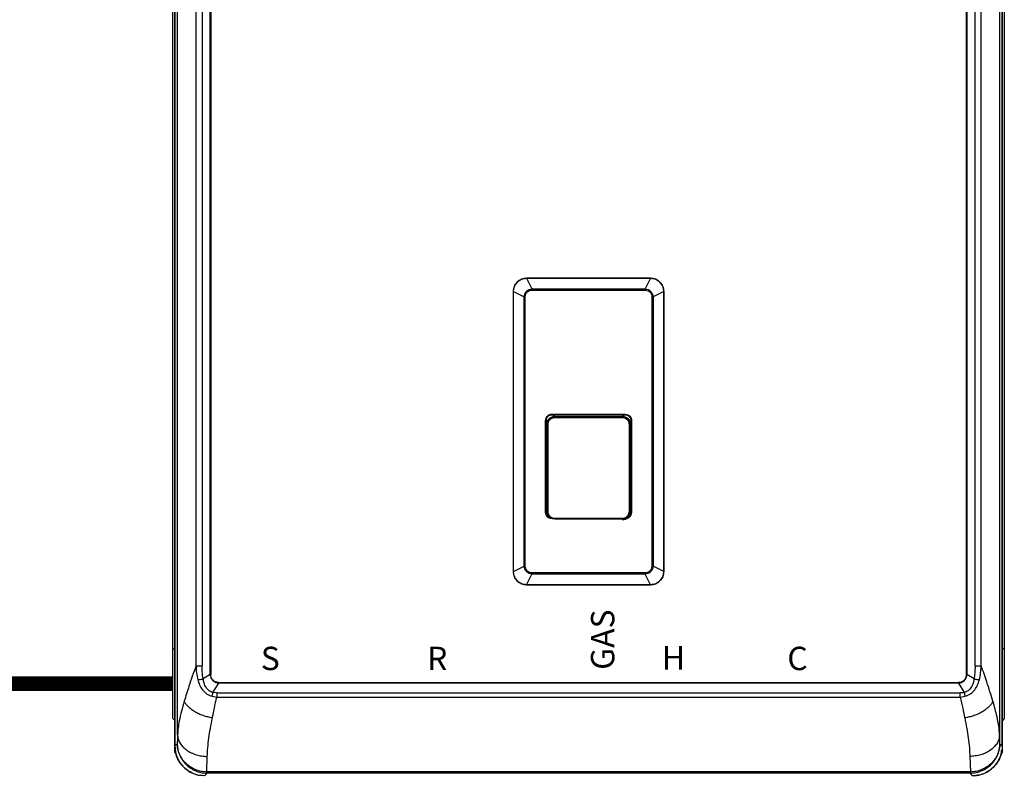
# Model space of a CAD drawing. Units: inches. Extents: x 1.1 to 12.8, y 2.3 to 8.6.
# Drawn here: x 6.4 to 8.8, y 5 to 6.8 of the extents above; entities that cross this region are included whole.
import ezdxf

# ---------------------------------------------------------------- set-up
doc = ezdxf.new("R2010")
doc.units = ezdxf.units.IN
doc.header["$MEASUREMENT"] = 0
doc.linetypes.add('ACAD_ISO02W100', pattern=[15, 12, -3])
doc.styles.add('ROMANS', font='romans.shx')

# ---------------------------------------------------------------- blocks, each defined once
blk = doc.blocks.new('NCB-E QUIK INSTALL MANIFOLD KIT UNIT')
at = {"color": 7, "linetype": 'Continuous', "lineweight": 25}
for p, q in [((-0.991, 0.3734), (-0.991, 1.8674)), ((-0.9907, 1.8674), (-0.9907, -1.1205)), ((-0.9907, 1.8674), (-0.9907, -1.1205)), ((0.9907, 0.1274), (0.9907, 1.8674)), ((0.991, 0.3734), (0.991, 1.8674)), ((-0.9843, -1.0936), (-0.9843, 1.8405)), ((0.9843, 1.8405), (0.9843, -1.0936)), ((-0.9403, 1.6754), (-0.9403, -0.9285)), ((-0.9255, 1.6754), (-0.9255, -0.9285)), ((-0.9061, -0.9491), (-0.9061, 1.696)), ((-0.9048, 1.696), (-0.9048, -0.9491)), ((0.9048, -0.9491), (0.9048, 1.696)), ((0.9061, 1.696), (0.9061, -0.9491)), ((0.9255, -0.9285), (0.9255, 1.6754)), ((0.9403, -0.9285), (0.9403, 1.6754)), ((-0.9955, -0.8879), (-0.9955, 1.6348)), ((0.9955, 1.6348), (0.9955, 0.1274)), ((-0.991, -1.1205), (-0.991, 0.3734)), ((0.991, 0.1274), (0.991, 0.3734)), ((0.9907, -1.1205), (0.9907, 0.1274)), ((0.991, -1.1205), (0.991, 0.1274)), ((0.9955, 0.1274), (0.9955, -0.8879)), ((-0.1487, 0), (-0.1487, -0.0002)), ((0.1487, 0), (-0.1487, 0)), ((0.1487, 0), (0.1487, -0.0002)), ((-0.1485, -0.0002), (-0.1358, -0.0258)), ((-0.1485, -0.0002), (0.1485, -0.0002)), ((0.1485, -0.0002), (0.1358, -0.0258)), ((-0.1802, -0.0315), (-0.1799, -0.0315)), ((-0.1802, -0.0315), (-0.1802, -0.7027)), ((-0.1799, -0.0317), (-0.1544, -0.0445)), ((-0.1799, -0.7026), (-0.1799, -0.0317)), ((-0.1544, -0.6898), (-0.1544, -0.0445)), ((-0.1516, -0.6898), (-0.1516, -0.0445)), ((0.1516, -0.0445), (0.1516, -0.6898)), ((0.1799, -0.0317), (0.1544, -0.0445)), ((0.1544, -0.0445), (0.1544, -0.6898)), ((0.1802, -0.0315), (0.1799, -0.0315)), ((0.1799, -0.0317), (0.1799, -0.7026)), ((0.1802, -0.7027), (0.1802, -0.0315)), ((-0.0874, -0.3256), (0.0874, -0.3256)), ((-0.0874, -0.3269), (0.0874, -0.3269)), ((-0.1028, -0.5608), (-0.1028, -0.341)), ((-0.1015, -0.5608), (-0.1015, -0.341)), ((-0.1009, -0.5608), (-0.1009, -0.3483)), ((-0.0998, -0.5588), (-0.0998, -0.3502)), ((-0.0991, -0.3509), (-0.0998, -0.3502)), ((-0.0978, -0.3509), (-0.0991, -0.3509)), ((-0.0809, -0.331), (0.0809, -0.331)), ((0.0811, -0.3329), (0.0817, -0.3323)), ((0.0978, -0.3509), (0.0991, -0.3509)), ((0.0991, -0.3509), (0.0997, -0.3503)), ((0.1009, -0.3483), (0.1009, -0.5608)), ((0.1015, -0.341), (0.1015, -0.5608)), ((0.1028, -0.341), (0.1028, -0.5608)), ((-0.1009, -0.5608), (-0.1015, -0.5608)), ((-0.0991, -0.5581), (-0.0998, -0.5588)), ((0.0991, -0.5581), (0.0997, -0.5588)), ((0.1009, -0.5608), (0.1015, -0.5608)), ((0.0874, -0.5763), (-0.0874, -0.5763)), ((-0.1802, -0.7027), (-0.1799, -0.7027)), ((-0.1799, -0.7026), (-0.1544, -0.6898)), ((0.1799, -0.7026), (0.1544, -0.6898)), ((0.1802, -0.7027), (0.1799, -0.7027)), ((-0.1485, -0.734), (-0.1358, -0.7085)), ((0.1485, -0.734), (0.1358, -0.7085)), ((-0.1487, -0.7343), (-0.1487, -0.734)), ((-0.1487, -0.7343), (0.1487, -0.7343)), ((0.1485, -0.734), (-0.1485, -0.734)), ((0.1487, -0.7343), (0.1487, -0.734)), ((-0.9955, -0.8879), (-0.991, -0.8879)), ((-0.9955, -1.0546), (-0.9955, -0.8879)), ((0.9955, -0.8879), (0.991, -0.8879)), ((0.9955, -0.8879), (0.9955, -1.0546)), ((-0.9288, -0.9285), (-0.9255, -0.9285)), ((0.9255, -0.9285), (0.9288, -0.9285)), ((-0.9061, -0.9491), (-0.923, -0.9595)), ((-0.9061, -0.9491), (-0.9048, -0.9491)), ((0.9048, -0.9491), (0.9061, -0.9491)), ((0.923, -0.9595), (0.9061, -0.9491)), ((-0.8995, -0.9922), (-0.8856, -0.9696)), ((-0.8856, -0.9683), (-0.8856, -0.9696)), ((-0.8856, -0.9683), (0.8856, -0.9683)), ((0.8856, -0.9696), (-0.8856, -0.9696)), ((0.8856, -0.9696), (0.8856, -0.9683)), ((0.8856, -0.9696), (0.8995, -0.9922)), ((-0.9016, -1.0013), (-0.8902, -1.0029)), ((-0.8902, -0.9933), (-0.8995, -0.9922)), ((-0.8902, -0.9933), (-0.8902, -0.9965)), ((-0.8902, -0.9933), (0.8902, -0.9933)), ((-0.8902, -1.0029), (0.8902, -1.0029)), ((0.8902, -0.9965), (0.8902, -0.9933)), ((0.8902, -1.0029), (0.9016, -1.0013)), ((-0.9955, -1.0546), (-0.991, -1.0591)), ((0.9955, -1.0546), (0.991, -1.0591)), ((-0.991, -1.1356), (-0.991, -1.1227)), ((-0.985, -1.1148), (-0.9907, -1.1205)), ((0.9907, -1.1205), (0.985, -1.1148)), ((0.991, -1.1356), (0.991, -1.122)), ((-0.9889, -1.1356), (-0.991, -1.1356)), ((-0.9143, -1.1825), (-0.9131, -1.1452)), ((0.9131, -1.1452), (0.9143, -1.1825)), ((0.9886, -1.1356), (0.991, -1.1356)), ((-0.9196, -1.1916), (-0.9133, -1.1853)), ((-0.9133, -1.1825), (-0.9143, -1.1825)), ((0.9133, -1.1825), (-0.9133, -1.1825)), ((-0.9133, -1.1825), (-0.9133, -1.1853)), ((0.9133, -1.1853), (-0.9133, -1.1853)), ((0.9143, -1.1825), (0.9133, -1.1825)), ((0.9133, -1.1853), (0.9133, -1.1825)), ((0.9133, -1.1853), (0.9196, -1.1916))]:
    blk.add_line(p, q, dxfattribs=at)
at = {"color": 8, "linetype": 'Continuous', "lineweight": 25}
for p, q in [((0.9907, 0.1274), (0.9907, 1.8674)), ((0.9907, -1.1205), (0.9907, 0.1274)), ((-0.0874, -0.3269), (-0.0874, -0.3274)), ((0.0874, -0.3274), (0.0874, -0.3269)), ((-0.101, -0.341), (-0.1015, -0.341)), ((-0.0811, -0.3329), (-0.0859, -0.334)), ((0.0859, -0.3338), (0.0811, -0.3329)), ((0.101, -0.341), (0.1015, -0.341)), ((-0.0867, -0.5751), (-0.0811, -0.5761)), ((-0.0811, -0.5761), (-0.0811, -0.5762)), ((0.0811, -0.5761), (0.0866, -0.5749)), ((0.0811, -0.5761), (0.0811, -0.5762))]:
    blk.add_line(p, q, dxfattribs=at)
at = {"color": 7, "linetype": 'Continuous', "lineweight": 25, "flags": 128}
for points in [[(-0.0991, -0.3509), (-0.0991, -0.4194), (-0.0991, -0.4648), (-0.0991, -0.511), (-0.0991, -0.5581)], [(-0.0978, -0.3509), (-0.0978, -0.4194), (-0.0978, -0.4648), (-0.0978, -0.511), (-0.0978, -0.5581)], [(0.0978, -0.5581), (0.0978, -0.4857), (0.0978, -0.4399), (0.0978, -0.395), (0.0978, -0.3509)], [(0.0991, -0.5581), (0.0991, -0.4857), (0.0991, -0.4399), (0.0991, -0.395), (0.0991, -0.3509)], [(-0.0978, -0.5581), (-0.098, -0.5581), (-0.0983, -0.5581), (-0.0985, -0.5581), (-0.0987, -0.5581), (-0.0989, -0.5581), (-0.099, -0.5581), (-0.0991, -0.5581), (-0.0991, -0.5581)], [(0.0978, -0.5581), (0.098, -0.5581), (0.0983, -0.5581), (0.0985, -0.5581), (0.0987, -0.5581), (0.0989, -0.5581), (0.099, -0.5581), (0.0991, -0.5581), (0.0991, -0.5581)]]:
    blk.add_lwpolyline(points, dxfattribs=at)
at = {"color": 7, "linetype": 'Continuous', "lineweight": 25}
for centre, radius, start, end in [((-0.1487, -0.0315), 0.0315, 90, 180), ((0.1487, -0.0315), 0.0315, 360, 90), ((-0.0809, -0.3513), 0.0203, 90, 173.4857), ((-0.0671, -0.334), 0.014, 175.78, 181.3353), ((0.0809, -0.3513), 0.0203, 6.5143, 90), ((0.0671, -0.334), 0.014, 358.6647, 4.22), ((-0.0809, -0.558), 0.0203, 186.5143, 219.6732), ((0.0809, -0.558), 0.0203, 270, 353.4857), ((-0.0874, -0.5608), 0.0135, 225.3864, 252.3122), ((-0.0653, -0.5751), 0.0157, 178.8174, 183.7356), ((0.0653, -0.5751), 0.0157, 356.2644, 1.1826), ((0.0874, -0.5608), 0.0135, 288.3285, 314.6136), ((-0.1487, -0.7027), 0.0315, 180, 270), ((0.1487, -0.7027), 0.0315, 270, 360)]:
    blk.add_arc(centre, radius, start, end, dxfattribs=at)
for points, knots in [([(-0.1799, -0.0315), (-0.1795, -0.0274), (-0.1785, -0.0192), (-0.1713, -0.0088), (-0.1609, -0.0016), (-0.1527, -0.0007), (-0.1487, -0.0002)], [0, 0, 0, 0, 0.25117, 0.501566, 0.751178, 1, 1, 1, 1]), ([(-0.1485, -0.0002), (-0.1486, -0.0002), (-0.1486, -0.0002), (-0.1486, -0.0002), (-0.1487, -0.0002)], [0, 0, 0, 0, 0.559809, 1, 1, 1, 1]), ([(0.1485, -0.0002), (0.1486, -0.0002), (0.1486, -0.0002), (0.1486, -0.0002), (0.1487, -0.0002)], [0, 0, 0, 0, 0.559809, 1, 1, 1, 1]), ([(0.1487, -0.0002), (0.1527, -0.0007), (0.1609, -0.0016), (0.1713, -0.0088), (0.1785, -0.0192), (0.1795, -0.0274), (0.1799, -0.0315)], [0, 0, 0, 0, 0.248822, 0.498434, 0.74883, 1, 1, 1, 1]), ([(-0.1799, -0.0315), (-0.1799, -0.0316), (-0.1799, -0.0316), (-0.1799, -0.0316), (-0.1799, -0.0317)], [0, 0, 0, 0, 0.560251, 1, 1, 1, 1]), ([(-0.1544, -0.0445), (-0.154, -0.0422), (-0.1533, -0.0373), (-0.1489, -0.0311), (-0.1427, -0.0268), (-0.138, -0.0261), (-0.1358, -0.0258)], [0, 0, 0, 0, 0.239477, 0.507408, 0.767346, 1, 1, 1, 1]), ([(-0.1544, -0.0445), (-0.1539, -0.0445), (-0.1531, -0.0445), (-0.1521, -0.0445), (-0.1516, -0.0445)], [0, 0, 0, 0, 0.500384, 1, 1, 1, 1]), ([(-0.1516, -0.0445), (-0.1513, -0.0421), (-0.1507, -0.0374), (-0.1464, -0.0322), (-0.1411, -0.0291), (-0.1376, -0.0288), (-0.1358, -0.0286)], [0, 0, 0, 0, 0.279845, 0.569215, 0.7847, 1, 1, 1, 1]), ([(-0.1358, -0.0258), (-0.132, -0.0258), (-0.1234, -0.0258), (-0.1088, -0.0258), (-0.0908, -0.0258), (-0.0705, -0.0258), (-0.0498, -0.0258), (-0.0309, -0.0258), (-0.0147, -0.0258), (-0.0004, -0.0258), (0.014, -0.0258), (0.0303, -0.0258), (0.0495, -0.0258), (0.0703, -0.0258), (0.0907, -0.0258), (0.1087, -0.0258), (0.1233, -0.0258), (0.132, -0.0258), (0.1358, -0.0258)], [0, 0, 0, 0, 0.041709, 0.095122, 0.16108, 0.240235, 0.320161, 0.389632, 0.449344, 0.498852, 0.547828, 0.60833, 0.679013, 0.759029, 0.838444, 0.904618, 0.958187, 1, 1, 1, 1]), ([(-0.1358, -0.0258), (-0.1358, -0.0262), (-0.1358, -0.0271), (-0.1358, -0.0281), (-0.1358, -0.0286)], [0, 0, 0, 0, 0.499443, 1, 1, 1, 1]), ([(0.1358, -0.0258), (0.1358, -0.0262), (0.1358, -0.0271), (0.1358, -0.0281), (0.1358, -0.0286)], [0, 0, 0, 0, 0.500259, 1, 1, 1, 1]), ([(0.1358, -0.0258), (0.1381, -0.0262), (0.1429, -0.0269), (0.1491, -0.0313), (0.1533, -0.0375), (0.154, -0.0422), (0.1544, -0.0445)], [0, 0, 0, 0, 0.239701, 0.50862, 0.767567, 1, 1, 1, 1]), ([(0.1358, -0.0286), (0.1381, -0.0289), (0.1428, -0.0295), (0.1481, -0.0339), (0.1511, -0.0391), (0.1515, -0.0427), (0.1516, -0.0445)], [0, 0, 0, 0, 0.2798479, 0.5694603, 0.7859822, 1, 1, 1, 1]), ([(0.1544, -0.0445), (0.1539, -0.0445), (0.1531, -0.0445), (0.1521, -0.0445), (0.1516, -0.0445)], [0, 0, 0, 0, 0.500012, 1, 1, 1, 1]), ([(0.1799, -0.0317), (0.1799, -0.0316), (0.1799, -0.0316), (0.1799, -0.0316), (0.1799, -0.0315)], [0, 0, 0, 0, 0.559977, 1, 1, 1, 1]), ([(-0.1028, -0.341), (-0.1025, -0.3387), (-0.102, -0.3342), (-0.0978, -0.3291), (-0.0927, -0.3261), (-0.0892, -0.3258), (-0.0874, -0.3256)], [0, 0, 0, 0, 0.279146, 0.559163, 0.780228, 1, 1, 1, 1]), ([(-0.1015, -0.341), (-0.1013, -0.3392), (-0.101, -0.3365), (-0.0992, -0.3332), (-0.0972, -0.3307), (-0.0945, -0.3287), (-0.0911, -0.3272), (-0.0887, -0.327), (-0.0874, -0.3269)], [0, 0, 0, 0, 0.239472, 0.367126, 0.499705, 0.678359, 0.82141, 1, 1, 1, 1]), ([(-0.0874, -0.3256), (-0.0874, -0.3257), (-0.0874, -0.3259), (-0.0874, -0.3262), (-0.0874, -0.3266), (-0.0874, -0.3268), (-0.0874, -0.3269), (-0.0874, -0.3269), (-0.0874, -0.3269)], [0, 0, 0, 0, 0.131767, 0.260733, 0.500199, 0.739387, 0.868258, 1, 1, 1, 1]), ([(0.0874, -0.3256), (0.0874, -0.3257), (0.0874, -0.3259), (0.0874, -0.3262), (0.0874, -0.3266), (0.0874, -0.3268), (0.0874, -0.3269), (0.0874, -0.3269), (0.0874, -0.3269)], [0, 0, 0, 0, 0.131779, 0.260645, 0.499685, 0.739143, 0.868147, 1, 1, 1, 1]), ([(0.0874, -0.3256), (0.0897, -0.3259), (0.0942, -0.3265), (0.0993, -0.3306), (0.1023, -0.3357), (0.1027, -0.3392), (0.1028, -0.341)], [0, 0, 0, 0, 0.2792502, 0.5592966, 0.780314, 1, 1, 1, 1]), ([(0.0874, -0.3269), (0.0887, -0.327), (0.0911, -0.3272), (0.0945, -0.3287), (0.0972, -0.3307), (0.0992, -0.3332), (0.101, -0.3365), (0.1013, -0.3392), (0.1015, -0.341)], [0, 0, 0, 0, 0.178922, 0.322068, 0.500205, 0.632821, 0.760505, 1, 1, 1, 1]), ([(-0.1028, -0.341), (-0.1027, -0.341), (-0.1023, -0.341), (-0.1019, -0.341), (-0.1015, -0.341), (-0.1015, -0.341), (-0.1015, -0.341)], [0, 0, 0, 0, 0.249986, 0.499972, 0.749966, 1, 1, 1, 1]), ([(-0.0998, -0.3502), (-0.0994, -0.3476), (-0.0988, -0.3423), (-0.0939, -0.3364), (-0.088, -0.3329), (-0.0838, -0.3325), (-0.0817, -0.3322)], [0, 0, 0, 0, 0.279166, 0.558586, 0.779166, 1, 1, 1, 1]), ([(-0.0859, -0.334), (-0.0869, -0.3342), (-0.0904, -0.3348), (-0.0949, -0.3388), (-0.0985, -0.3447), (-0.0989, -0.3489), (-0.0991, -0.3509)], [0, 0, 0, 0, 0.127198, 0.465368, 0.732085, 1, 1, 1, 1]), ([(-0.0811, -0.3343), (-0.0835, -0.3346), (-0.0884, -0.3352), (-0.0939, -0.3397), (-0.0972, -0.3452), (-0.0976, -0.349), (-0.0978, -0.3509)], [0, 0, 0, 0, 0.280658, 0.55941, 0.779222, 1, 1, 1, 1]), ([(-0.0817, -0.3322), (-0.0512, -0.3323), (0.0032, -0.3323), (0.0577, -0.3323), (0.0817, -0.3323)], [0, 0, 0, 0, 0.559984, 1, 1, 1, 1]), ([(0.0811, -0.3329), (0.0508, -0.3329), (-0.0032, -0.333), (-0.0573, -0.3329), (-0.0811, -0.3329)], [0, 0, 0, 0, 0.559992, 1, 1, 1, 1]), ([(0.0811, -0.3343), (0.0508, -0.3343), (-0.0032, -0.3343), (-0.0573, -0.3343), (-0.0811, -0.3343)], [0, 0, 0, 0, 0.559992, 1, 1, 1, 1]), ([(0.0978, -0.3509), (0.0975, -0.3485), (0.0968, -0.3436), (0.0924, -0.3381), (0.0869, -0.3349), (0.083, -0.3345), (0.0811, -0.3343)], [0, 0, 0, 0, 0.280065, 0.558397, 0.778776, 1, 1, 1, 1]), ([(0.0817, -0.3323), (0.0844, -0.3326), (0.0897, -0.3333), (0.0956, -0.3381), (0.0991, -0.344), (0.0995, -0.3482), (0.0997, -0.3503)], [0, 0, 0, 0, 0.279884, 0.559532, 0.779777, 1, 1, 1, 1]), ([(0.0991, -0.3509), (0.0987, -0.3483), (0.0981, -0.343), (0.0932, -0.3372), (0.0888, -0.3342), (0.0864, -0.3338), (0.0859, -0.3338)], [0, 0, 0, 0, 0.340061, 0.677964, 0.945458, 1, 1, 1, 1]), ([(0.1028, -0.341), (0.1027, -0.341), (0.1023, -0.341), (0.1019, -0.341), (0.1015, -0.341), (0.1015, -0.341), (0.1015, -0.341)], [0, 0, 0, 0, 0.249986, 0.499972, 0.749966, 1, 1, 1, 1]), ([(-0.0874, -0.5763), (-0.0897, -0.576), (-0.0942, -0.5754), (-0.0993, -0.5713), (-0.1023, -0.5662), (-0.1027, -0.5626), (-0.1028, -0.5608)], [0, 0, 0, 0, 0.27925, 0.559296, 0.780311, 1, 1, 1, 1]), ([(-0.1028, -0.5608), (-0.1027, -0.5608), (-0.1023, -0.5608), (-0.1019, -0.5608), (-0.1015, -0.5608), (-0.1015, -0.5608), (-0.1015, -0.5608)], [0, 0, 0, 0, 0.249986, 0.499972, 0.749966, 1, 1, 1, 1]), ([(-0.0874, -0.5749), (-0.0887, -0.5748), (-0.0911, -0.5746), (-0.0945, -0.5731), (-0.0972, -0.5711), (-0.0992, -0.5686), (-0.101, -0.5653), (-0.1013, -0.5626), (-0.1015, -0.5608)], [0, 0, 0, 0, 0.178922, 0.322068, 0.500205, 0.632821, 0.760505, 1, 1, 1, 1]), ([(-0.0915, -0.5735), (-0.0929, -0.5725), (-0.0962, -0.5704), (-0.0991, -0.565), (-0.0996, -0.5609), (-0.0998, -0.5588)], [0, 0, 0, 0, 0.299934, 0.650044, 1, 1, 1, 1]), ([(-0.0991, -0.5581), (-0.0987, -0.5608), (-0.0981, -0.5661), (-0.0932, -0.5718), (-0.089, -0.5748), (-0.0868, -0.5751), (-0.0867, -0.5751)], [0, 0, 0, 0, 0.350339, 0.700742, 0.97707, 1, 1, 1, 1]), ([(-0.0978, -0.5581), (-0.0975, -0.5606), (-0.0968, -0.5655), (-0.0924, -0.5709), (-0.0869, -0.5742), (-0.083, -0.5746), (-0.0811, -0.5748)], [0, 0, 0, 0, 0.279422, 0.558933, 0.779397, 1, 1, 1, 1]), ([(0.0811, -0.5748), (0.0835, -0.5745), (0.0884, -0.5738), (0.0939, -0.5694), (0.0972, -0.5639), (0.0976, -0.56), (0.0978, -0.5581)], [0, 0, 0, 0, 0.279879, 0.559522, 0.779773, 1, 1, 1, 1]), ([(0.0866, -0.5749), (0.0873, -0.5748), (0.0906, -0.5742), (0.0949, -0.5702), (0.0985, -0.5644), (0.0989, -0.5602), (0.0991, -0.5581)], [0, 0, 0, 0, 0.097632, 0.447999, 0.724002, 1, 1, 1, 1]), ([(0.1028, -0.5608), (0.1025, -0.5631), (0.102, -0.5676), (0.0978, -0.5727), (0.0927, -0.5757), (0.0892, -0.5761), (0.0874, -0.5763)], [0, 0, 0, 0, 0.279146, 0.559163, 0.780228, 1, 1, 1, 1]), ([(0.1015, -0.5608), (0.1013, -0.5626), (0.101, -0.5653), (0.0992, -0.5686), (0.0972, -0.5711), (0.0945, -0.5731), (0.0911, -0.5746), (0.0887, -0.5748), (0.0874, -0.5749)], [0, 0, 0, 0, 0.239472, 0.367126, 0.499705, 0.678359, 0.82141, 1, 1, 1, 1]), ([(0.0997, -0.5588), (0.0994, -0.5614), (0.0987, -0.5666), (0.095, -0.5718), (0.0922, -0.5733), (0.0916, -0.5736)], [0, 0, 0, 0, 0.447568, 0.895286, 1, 1, 1, 1]), ([(0.1028, -0.5608), (0.1027, -0.5608), (0.1023, -0.5608), (0.1019, -0.5608), (0.1015, -0.5608), (0.1015, -0.5608), (0.1015, -0.5608)], [0, 0, 0, 0, 0.249986, 0.499972, 0.749966, 1, 1, 1, 1]), ([(-0.0874, -0.5763), (-0.0874, -0.5762), (-0.0874, -0.576), (-0.0874, -0.5757), (-0.0874, -0.5753), (-0.0874, -0.5751), (-0.0874, -0.5749), (-0.0874, -0.5749), (-0.0874, -0.5749)], [0, 0, 0, 0, 0.1317799, 0.2606469, 0.4996882, 0.7391479, 0.8681423, 1, 1, 1, 1]), ([(-0.0811, -0.5748), (-0.0508, -0.5748), (0.0032, -0.5748), (0.0573, -0.5748), (0.0811, -0.5748)], [0, 0, 0, 0, 0.559992, 1, 1, 1, 1]), ([(-0.0811, -0.5761), (-0.0508, -0.5761), (0.0032, -0.5761), (0.0573, -0.5761), (0.0811, -0.5761)], [0, 0, 0, 0, 0.559992, 1, 1, 1, 1]), ([(0.0874, -0.5763), (0.0874, -0.5762), (0.0874, -0.576), (0.0874, -0.5757), (0.0874, -0.5753), (0.0874, -0.5751), (0.0874, -0.5749), (0.0874, -0.5749), (0.0874, -0.5749)], [0, 0, 0, 0, 0.131756, 0.260618, 0.499995, 0.73935, 0.868237, 1, 1, 1, 1]), ([(-0.1799, -0.7026), (-0.1799, -0.7026), (-0.1799, -0.7027), (-0.1799, -0.7027), (-0.1799, -0.7027)], [0, 0, 0, 0, 0.5594322, 1, 1, 1, 1]), ([(-0.1487, -0.734), (-0.1527, -0.7336), (-0.1609, -0.7326), (-0.1713, -0.7254), (-0.1785, -0.7151), (-0.1795, -0.7069), (-0.1799, -0.7027)], [0, 0, 0, 0, 0.248822, 0.498435, 0.748831, 1, 1, 1, 1]), ([(-0.1358, -0.7085), (-0.1381, -0.7081), (-0.1429, -0.7074), (-0.1491, -0.7029), (-0.1533, -0.6968), (-0.154, -0.692), (-0.1544, -0.6898)], [0, 0, 0, 0, 0.2397012, 0.5086216, 0.7675678, 1, 1, 1, 1]), ([(-0.1544, -0.6898), (-0.1539, -0.6898), (-0.1531, -0.6898), (-0.1521, -0.6898), (-0.1516, -0.6898)], [0, 0, 0, 0, 0.500012, 1, 1, 1, 1]), ([(-0.1358, -0.7057), (-0.1381, -0.7054), (-0.1428, -0.7048), (-0.1481, -0.7004), (-0.1511, -0.6952), (-0.1515, -0.6916), (-0.1516, -0.6898)], [0, 0, 0, 0, 0.279848, 0.569461, 0.785985, 1, 1, 1, 1]), ([(-0.1358, -0.7085), (-0.1358, -0.708), (-0.1358, -0.7072), (-0.1358, -0.7061), (-0.1358, -0.7056)], [0, 0, 0, 0, 0.500248, 1, 1, 1, 1]), ([(0.1516, -0.6898), (0.1513, -0.6921), (0.1507, -0.6969), (0.1464, -0.7021), (0.1411, -0.7052), (0.1376, -0.7055), (0.1358, -0.7057)], [0, 0, 0, 0, 0.279844, 0.569215, 0.7847, 1, 1, 1, 1]), ([(0.1544, -0.6898), (0.154, -0.6921), (0.1533, -0.697), (0.1489, -0.7032), (0.1427, -0.7074), (0.138, -0.7081), (0.1358, -0.7085)], [0, 0, 0, 0, 0.239477, 0.507407, 0.767346, 1, 1, 1, 1]), ([(0.1358, -0.7085), (0.1358, -0.708), (0.1358, -0.7072), (0.1358, -0.7062), (0.1358, -0.7057)], [0, 0, 0, 0, 0.499453, 1, 1, 1, 1]), ([(0.1799, -0.7027), (0.1795, -0.7069), (0.1785, -0.7151), (0.1713, -0.7254), (0.1609, -0.7326), (0.1527, -0.7336), (0.1487, -0.734)], [0, 0, 0, 0, 0.251169, 0.501565, 0.751178, 1, 1, 1, 1]), ([(0.1544, -0.6898), (0.1539, -0.6898), (0.1531, -0.6898), (0.1521, -0.6898), (0.1516, -0.6898)], [0, 0, 0, 0, 0.500384, 1, 1, 1, 1]), ([(0.1799, -0.7027), (0.1799, -0.7027), (0.1799, -0.7027), (0.1799, -0.7026), (0.1799, -0.7026)], [0, 0, 0, 0, 0.560524, 1, 1, 1, 1]), ([(0.1358, -0.7085), (0.132, -0.7085), (0.1234, -0.7085), (0.1088, -0.7085), (0.0908, -0.7085), (0.0705, -0.7085), (0.0498, -0.7085), (0.0309, -0.7085), (0.0147, -0.7085), (0.0004, -0.7085), (-0.014, -0.7085), (-0.0303, -0.7085), (-0.0495, -0.7085), (-0.0703, -0.7085), (-0.0907, -0.7085), (-0.1087, -0.7085), (-0.1233, -0.7085), (-0.132, -0.7085), (-0.1358, -0.7085)], [0, 0, 0, 0, 0.041709, 0.095122, 0.16108, 0.240235, 0.320161, 0.389632, 0.449344, 0.498852, 0.547828, 0.60833, 0.679013, 0.759029, 0.838444, 0.904618, 0.958187, 1, 1, 1, 1]), ([(-0.1487, -0.734), (-0.1486, -0.734), (-0.1486, -0.734), (-0.1486, -0.734), (-0.1485, -0.734)], [0, 0, 0, 0, 0.560218, 1, 1, 1, 1]), ([(0.1485, -0.734), (0.1486, -0.734), (0.1486, -0.734), (0.1486, -0.734), (0.1487, -0.734)], [0, 0, 0, 0, 0.559809, 1, 1, 1, 1]), ([(-0.9403, -0.9285), (-0.9432, -0.9366), (-0.9491, -0.9529), (-0.9586, -0.9818), (-0.9646, -1.0012), (-0.9683, -1.0131)], [0, 0, 0, 0, 0.2776054, 0.5563377, 1, 1, 1, 1]), ([(-0.9403, -0.9285), (-0.94, -0.934), (-0.9392, -0.9451), (-0.9369, -0.9561), (-0.9358, -0.9615)], [0, 0, 0, 0, 0.498909, 1, 1, 1, 1]), ([(-0.9403, -0.9285), (-0.9397, -0.9285), (-0.9383, -0.9285), (-0.9355, -0.9285), (-0.9323, -0.9285), (-0.9299, -0.9285), (-0.9288, -0.9285)], [0, 0, 0, 0, 0.250005, 0.499999, 0.749999, 1, 1, 1, 1]), ([(-0.923, -0.9595), (-0.9238, -0.9537), (-0.9253, -0.9434), (-0.9255, -0.933), (-0.9255, -0.9285)], [0, 0, 0, 0, 0.55989, 1, 1, 1, 1]), ([(0.9255, -0.9285), (0.9254, -0.9343), (0.9252, -0.9447), (0.9237, -0.955), (0.923, -0.9595)], [0, 0, 0, 0, 0.559888, 1, 1, 1, 1]), ([(0.9288, -0.9285), (0.9299, -0.9285), (0.9323, -0.9285), (0.9355, -0.9285), (0.9383, -0.9285), (0.9397, -0.9285), (0.9403, -0.9285)], [0, 0, 0, 0, 0.250001, 0.500001, 0.749995, 1, 1, 1, 1]), ([(0.9358, -0.9615), (0.9369, -0.9561), (0.9392, -0.9451), (0.94, -0.934), (0.9403, -0.9285)], [0, 0, 0, 0, 0.501093, 1, 1, 1, 1]), ([(0.9683, -1.0131), (0.966, -1.0055), (0.9614, -0.9905), (0.9522, -0.9624), (0.9448, -0.9413), (0.9403, -0.9285)], [0, 0, 0, 0, 0.28333, 0.563462, 1, 1, 1, 1]), ([(-0.9358, -0.9615), (-0.9349, -0.9614), (-0.9332, -0.9612), (-0.9299, -0.9607), (-0.9264, -0.9601), (-0.9241, -0.9597), (-0.923, -0.9595)], [0, 0, 0, 0, 0.2456854, 0.4999976, 0.7543107, 1, 1, 1, 1]), ([(-0.9358, -0.9615), (-0.9346, -0.9657), (-0.9321, -0.9743), (-0.9251, -0.9859), (-0.9152, -0.9963), (-0.9062, -0.9996), (-0.9016, -1.0013)], [0, 0, 0, 0, 0.236874, 0.482012, 0.737029, 1, 1, 1, 1]), ([(-0.8995, -0.9922), (-0.9012, -0.9917), (-0.9046, -0.9908), (-0.9106, -0.9869), (-0.9166, -0.98), (-0.9211, -0.9701), (-0.9224, -0.963), (-0.923, -0.9595)], [0, 0, 0, 0, 0.122717, 0.247572, 0.499063, 0.751666, 1, 1, 1, 1]), ([(-0.9061, -0.9491), (-0.9057, -0.9517), (-0.9049, -0.957), (-0.9002, -0.9637), (-0.8936, -0.9684), (-0.8882, -0.9692), (-0.8856, -0.9696)], [0, 0, 0, 0, 0.250554, 0.499335, 0.748528, 1, 1, 1, 1]), ([(-0.8856, -0.9683), (-0.8884, -0.9679), (-0.894, -0.9672), (-0.9003, -0.962), (-0.9041, -0.9557), (-0.9046, -0.9513), (-0.9048, -0.9491)], [0, 0, 0, 0, 0.280193, 0.560255, 0.780209, 1, 1, 1, 1]), ([(0.8856, -0.9696), (0.8882, -0.9692), (0.8936, -0.9684), (0.9002, -0.9637), (0.9049, -0.957), (0.9057, -0.9517), (0.9061, -0.9491)], [0, 0, 0, 0, 0.251471, 0.500663, 0.749444, 1, 1, 1, 1]), ([(0.9048, -0.9491), (0.9044, -0.9519), (0.9037, -0.9575), (0.8985, -0.9638), (0.8922, -0.9676), (0.8878, -0.9681), (0.8856, -0.9683)], [0, 0, 0, 0, 0.2793404, 0.5585462, 0.7789704, 1, 1, 1, 1]), ([(0.923, -0.9595), (0.9224, -0.963), (0.9211, -0.9701), (0.9166, -0.98), (0.9106, -0.9869), (0.9046, -0.9908), (0.9012, -0.9917), (0.8995, -0.9922)], [0, 0, 0, 0, 0.248308, 0.500881, 0.752346, 0.877181, 1, 1, 1, 1]), ([(0.9016, -1.0013), (0.9062, -0.9996), (0.9152, -0.9963), (0.9251, -0.9859), (0.9321, -0.9743), (0.9346, -0.9657), (0.9358, -0.9615)], [0, 0, 0, 0, 0.2629696, 0.5179875, 0.7631257, 1, 1, 1, 1]), ([(0.923, -0.9595), (0.9241, -0.9597), (0.9264, -0.9601), (0.9299, -0.9607), (0.9332, -0.9612), (0.9349, -0.9614), (0.9358, -0.9615)], [0, 0, 0, 0, 0.245689, 0.500002, 0.754315, 1, 1, 1, 1]), ([(-0.9683, -1.0131), (-0.9707, -1.0211), (-0.9753, -1.0373), (-0.98, -1.0585), (-0.9832, -1.0773), (-0.9839, -1.0882), (-0.9843, -1.0936)], [0, 0, 0, 0, 0.274893, 0.55356, 0.775521, 1, 1, 1, 1]), ([(-0.9009, -1.0529), (-0.9045, -1.0523), (-0.9119, -1.0509), (-0.9229, -1.0477), (-0.9336, -1.0434), (-0.9435, -1.0383), (-0.9522, -1.0324), (-0.9594, -1.0261), (-0.965, -1.0196), (-0.9672, -1.0152), (-0.9683, -1.0131)], [0, 0, 0, 0, 0.119234, 0.243209, 0.37073, 0.5, 0.629269, 0.756791, 0.880765, 1, 1, 1, 1]), ([(-0.9016, -1.0013), (-0.9013, -0.9998), (-0.9006, -0.9969), (-0.8998, -0.9938), (-0.8995, -0.9922)], [0, 0, 0, 0, 0.500004, 1, 1, 1, 1]), ([(-0.9009, -1.0529), (-0.8993, -1.0453), (-0.896, -1.029), (-0.8922, -1.012), (-0.8902, -1.0029)], [0, 0, 0, 0, 0.465085, 1, 1, 1, 1]), ([(-0.8902, -0.9965), (-0.8902, -0.9976), (-0.8902, -0.9998), (-0.8902, -1.0018), (-0.8902, -1.0029)], [0, 0, 0, 0, 0.5000015, 1, 1, 1, 1]), ([(0.8995, -0.9922), (0.8978, -0.9925), (0.8947, -0.9932), (0.8916, -0.9932), (0.8902, -0.9933)], [0, 0, 0, 0, 0.559785, 1, 1, 1, 1]), ([(0.8902, -1.0029), (0.8902, -1.0018), (0.8902, -0.9998), (0.8902, -0.9976), (0.8902, -0.9965)], [0, 0, 0, 0, 0.4999985, 1, 1, 1, 1]), ([(0.8902, -1.0029), (0.8922, -1.012), (0.896, -1.029), (0.8993, -1.0453), (0.9009, -1.0529)], [0, 0, 0, 0, 0.534848, 1, 1, 1, 1]), ([(0.8995, -0.9922), (0.8998, -0.9938), (0.9006, -0.9969), (0.9013, -0.9998), (0.9016, -1.0013)], [0, 0, 0, 0, 0.499997, 1, 1, 1, 1]), ([(0.9683, -1.0131), (0.9672, -1.0152), (0.965, -1.0196), (0.9594, -1.0261), (0.9522, -1.0324), (0.9435, -1.0383), (0.9336, -1.0434), (0.9229, -1.0477), (0.9119, -1.0509), (0.9045, -1.0523), (0.9009, -1.0529)], [0, 0, 0, 0, 0.119235, 0.243209, 0.370731, 0.5, 0.62927, 0.756792, 0.880765, 1, 1, 1, 1]), ([(0.9843, -1.0936), (0.9838, -1.0867), (0.9827, -1.0729), (0.9787, -1.052), (0.9738, -1.0321), (0.9702, -1.0194), (0.9683, -1.0131)], [0, 0, 0, 0, 0.285301, 0.566252, 0.784398, 1, 1, 1, 1]), ([(-0.9131, -1.1452), (-0.9128, -1.1383), (-0.9121, -1.1241), (-0.9094, -1.1016), (-0.9057, -1.0779), (-0.9025, -1.0615), (-0.9009, -1.0529)], [0, 0, 0, 0, 0.242753, 0.500658, 0.740833, 1, 1, 1, 1]), ([(0.9009, -1.0529), (0.9025, -1.0615), (0.9057, -1.0779), (0.9094, -1.1016), (0.9121, -1.1241), (0.9128, -1.1383), (0.9131, -1.1452)], [0, 0, 0, 0, 0.259198, 0.499341, 0.757248, 1, 1, 1, 1]), ([(-0.9843, -1.0936), (-0.9844, -1.0977), (-0.9846, -1.1049), (-0.9849, -1.1118), (-0.985, -1.1148)], [0, 0, 0, 0, 0.560286, 1, 1, 1, 1]), ([(-0.9843, -1.0936), (-0.984, -1.0967), (-0.9833, -1.1031), (-0.9792, -1.1126), (-0.9725, -1.1218), (-0.9633, -1.13), (-0.952, -1.1366), (-0.9394, -1.1415), (-0.9263, -1.1445), (-0.9174, -1.145), (-0.9131, -1.1452)], [0, 0, 0, 0, 0.11686, 0.240296, 0.368897, 0.5, 0.631103, 0.759704, 0.88314, 1, 1, 1, 1]), ([(0.9843, -1.0936), (0.984, -1.0967), (0.9833, -1.1031), (0.9792, -1.1126), (0.9725, -1.1218), (0.9633, -1.13), (0.952, -1.1367), (0.9394, -1.1415), (0.9263, -1.1445), (0.9174, -1.145), (0.9131, -1.1452)], [0, 0, 0, 0, 0.11674, 0.240282, 0.368817, 0.5, 0.631184, 0.759718, 0.88326, 1, 1, 1, 1]), ([(0.985, -1.1148), (0.9848, -1.1109), (0.9846, -1.1041), (0.9844, -1.0968), (0.9843, -1.0936)], [0, 0, 0, 0, 0.559687, 1, 1, 1, 1]), ([(-0.9196, -1.1916), (-0.9265, -1.191), (-0.9404, -1.1898), (-0.9595, -1.1805), (-0.974, -1.1675), (-0.9838, -1.1524), (-0.9896, -1.1369), (-0.9903, -1.1259), (-0.9907, -1.1205)], [0, 0, 0, 0, 0.186482, 0.37282, 0.559205, 0.706114, 0.853131, 1, 1, 1, 1]), ([(-0.9904, -1.1234), (-0.9903, -1.1256), (-0.99, -1.1313), (-0.9879, -1.1408), (-0.9836, -1.152), (-0.9767, -1.1634), (-0.9668, -1.1743), (-0.9537, -1.1833), (-0.9404, -1.1892), (-0.9314, -1.19), (-0.9282, -1.1903)], [0, 0, 0, 0, 0.064246, 0.171276, 0.291546, 0.424602, 0.570722, 0.730285, 0.902295, 1, 1, 1, 1]), ([(-0.9143, -1.1825), (-0.919, -1.1822), (-0.9284, -1.1815), (-0.942, -1.1771), (-0.9543, -1.1705), (-0.965, -1.1618), (-0.9736, -1.1515), (-0.98, -1.1399), (-0.9841, -1.1275), (-0.9847, -1.119), (-0.985, -1.1148)], [0, 0, 0, 0, 0.125859, 0.251956, 0.377152, 0.502547, 0.627331, 0.751499, 0.875833, 1, 1, 1, 1]), ([(-0.985, -1.1148), (-0.9848, -1.1179), (-0.9845, -1.1239), (-0.9827, -1.1327), (-0.9794, -1.1424), (-0.9737, -1.1531), (-0.9651, -1.1639), (-0.9544, -1.1729), (-0.9441, -1.1786), (-0.9354, -1.1819), (-0.9263, -1.1845), (-0.9192, -1.185), (-0.9145, -1.1853)], [0, 0, 0, 0, 0.088189, 0.16808, 0.248619, 0.372708, 0.497411, 0.625436, 0.747892, 0.811689, 0.874973, 1, 1, 1, 1]), ([(0.985, -1.1148), (0.9847, -1.119), (0.9841, -1.1275), (0.98, -1.1399), (0.9736, -1.1515), (0.965, -1.1618), (0.9543, -1.1705), (0.942, -1.1771), (0.9284, -1.1815), (0.919, -1.1822), (0.9143, -1.1825)], [0, 0, 0, 0, 0.124167, 0.248501, 0.372669, 0.497454, 0.622849, 0.748045, 0.874141, 1, 1, 1, 1]), ([(0.9145, -1.1853), (0.9192, -1.185), (0.9286, -1.1843), (0.9421, -1.1797), (0.9544, -1.1729), (0.9651, -1.1639), (0.9737, -1.1531), (0.9794, -1.1424), (0.9827, -1.1327), (0.9845, -1.1239), (0.9848, -1.1179), (0.985, -1.1148)], [0, 0, 0, 0, 0.12505, 0.251983, 0.374461, 0.502505, 0.627229, 0.751339, 0.831895, 0.911801, 1, 1, 1, 1]), ([(0.9907, -1.1205), (0.9901, -1.1274), (0.9889, -1.1413), (0.9796, -1.1604), (0.9666, -1.1749), (0.9515, -1.1847), (0.936, -1.1905), (0.925, -1.1912), (0.9196, -1.1916)], [0, 0, 0, 0, 0.186187, 0.372539, 0.559218, 0.706189, 0.852833, 1, 1, 1, 1]), ([(0.9225, -1.1913), (0.9247, -1.1912), (0.9304, -1.1909), (0.9399, -1.1888), (0.9511, -1.1845), (0.9625, -1.1776), (0.9734, -1.1677), (0.9824, -1.1546), (0.9883, -1.1413), (0.9891, -1.1324), (0.9894, -1.1291)], [0, 0, 0, 0, 0.064441, 0.171891, 0.291665, 0.42505, 0.57114, 0.730515, 0.902913, 1, 1, 1, 1]), ([(-0.9145, -1.1853), (-0.9145, -1.1852), (-0.9144, -1.1848), (-0.9143, -1.1833), (-0.9143, -1.1825)], [0, 0, 0, 0, 0.499992, 1, 1, 1, 1]), ([(-0.9145, -1.1853), (-0.9143, -1.1853), (-0.9139, -1.1853), (-0.9134, -1.1853), (-0.9133, -1.1853)], [0, 0, 0, 0, 0.560024, 1, 1, 1, 1]), ([(0.9133, -1.1853), (0.9135, -1.1853), (0.9139, -1.1853), (0.9143, -1.1853), (0.9145, -1.1853)], [0, 0, 0, 0, 0.559966, 1, 1, 1, 1]), ([(0.9145, -1.1853), (0.9145, -1.1852), (0.9144, -1.1848), (0.9143, -1.1833), (0.9143, -1.1825)], [0, 0, 0, 0, 0.4999998, 1, 1, 1, 1])]:
    blk.add_open_spline(points, degree=3, knots=knots, dxfattribs=at)
for points in [[(-0.1358, -0.0286), (-0.0905, -0.0286), (0, -0.0286), (0.0905, -0.0286), (0.1358, -0.0286)], [(0.1358, -0.7056), (0.0905, -0.7056), (0, -0.7056), (-0.0905, -0.7056), (-0.1358, -0.7056)]]:
    blk.add_open_spline(points, degree=3, dxfattribs=at)
blk = doc.blocks.new('B1')
blk.add_blockref('NCB-E QUIK INSTALL MANIFOLD KIT UNIT', (0, 0))
at = {"insert": (0.0057, -0.9378), "char_height": 0.05599, "attachment_point": 1, "rotation": 90, "style": 'ROMANS'}
blk.add_mtext_dynamic_manual_height_columns('GAS', width=0.506299, gutter_width=1, heights=[0], dxfattribs=at)
at = {"char_height": 0.056, "attachment_point": 1, "style": 'ROMANS'}
for s, insert in [('S', (-0.785, -0.8825)), ('R', (-0.3867, -0.8825)), ('H', (0.1755, -0.8811)), ('C', (0.4759, -0.8825))]:
    blk.add_mtext_dynamic_manual_height_columns(s, width=0.506299, gutter_width=1, heights=[0], dxfattribs=dict(at, insert=insert))

msp = doc.modelspace()

# ---------------------------------------------------------------- linework, layer by layer
at = {"linetype": 'ACAD_ISO02W100', "ltscale": 0.009, "const_width": 0.035}
msp.add_lwpolyline([(6.8157, 5.2207), (5.539, 5.2207, -0.414214), (5.039, 5.7207), (5.039, 5.9348)], format="xyb", dxfattribs=at)

# ---------------------------------------------------------------- block references
msp.add_blockref('B1', (7.8112, 6.1919))

doc.saveas('drawing.dxf')
